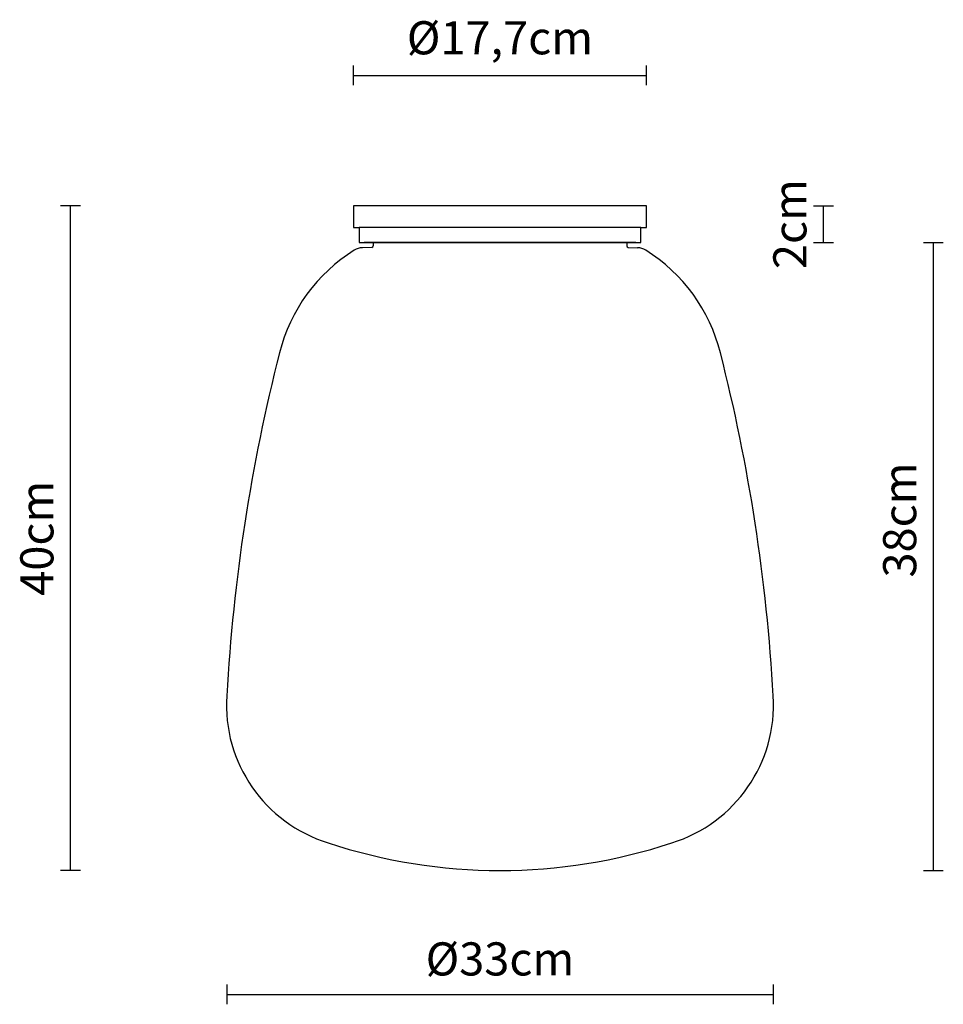
# Model space of a CAD drawing. Units: millimetres. Extents: x 144327.5 to 144383.2, y -50095 to -50035.5.
import ezdxf

# ---------------------------------------------------------------- set-up
doc = ezdxf.new("R2010")
doc.units = ezdxf.units.MM
doc.layers.add('visibile', color=7, linetype='Continuous', lineweight=30)
doc.styles.add('NewsgothBT', font='NEWSGOTN.TTF')

# ---------------------------------------------------------------- blocks, each defined once
blk = doc.blocks.new('tytry')
blk.add_line((784.16, -14721.21), (948.22, -14721.21))
at = {"layer": 'visibile', "color": 7, "linetype": 'Continuous'}
for p, q in [((781.19, -14721.21), (781.19, -14730.21)), ((951.19, -14721.21), (781.19, -14721.21)), ((951.19, -14730.21), (951.19, -14721.21)), ((777.69, -14730.21), (777.69, -14743.21)), ((781.19, -14730.21), (777.69, -14730.21)), ((954.69, -14730.21), (951.19, -14730.21)), ((954.69, -14743.21), (954.69, -14730.21)), ((777.69, -14743.21), (781.19, -14743.21)), ((781.19, -14743.21), (951.19, -14743.21)), ((951.19, -14743.21), (954.69, -14743.21))]:
    blk.add_line(p, q, dxfattribs=at)
at = {"layer": 'visibile'}
blk.add_line((781.19, -14730.21), (951.19, -14730.21), dxfattribs=at)

msp = doc.modelspace()

# ---------------------------------------------------------------- linework, layer by layer
for p, q in [((144348.826, -50048.957), (144364.126, -50048.957)), ((144348.826, -50048.957), (144364.126, -50048.957)), ((144348.826, -50048.957), (144364.126, -50048.957)), ((144348.826, -50048.957), (144364.126, -50048.957)), ((144348.826, -50048.957), (144364.126, -50048.957)), ((144348.826, -50048.957), (144364.126, -50048.957)), ((144348.826, -50048.957), (144364.126, -50048.957)), ((144364.126, -50048.957), (144348.826, -50048.957)), ((144348.826, -50048.957), (144364.126, -50048.957)), ((144348.826, -50048.957), (144364.126, -50048.957)), ((144348.826, -50048.957), (144364.126, -50048.957)), ((144364.126, -50048.957), (144348.826, -50048.957)), ((144348.826, -50048.957), (144364.126, -50048.957)), ((144348.826, -50048.957), (144364.126, -50048.957)), ((144348.826, -50048.957), (144364.126, -50048.957)), ((144364.126, -50048.957), (144348.826, -50048.957)), ((144348.826, -50048.957), (144364.126, -50048.957)), ((144348.826, -50048.957), (144364.126, -50048.957)), ((144364.126, -50048.957), (144348.826, -50048.957)), ((144348.826, -50048.957), (144364.126, -50048.957)), ((144348.826, -50048.957), (144364.126, -50048.957)), ((144348.826, -50048.957), (144364.126, -50048.957)), ((144348.826, -50048.957), (144364.126, -50048.957)), ((144364.126, -50048.957), (144348.826, -50048.957)), ((144348.826, -50048.957), (144364.126, -50048.957)), ((144348.826, -50048.957), (144364.126, -50048.957)), ((144348.826, -50048.957), (144364.126, -50048.957)), ((144364.126, -50048.957), (144348.826, -50048.957)), ((144348.826, -50048.957), (144348.826, -50049.162)), ((144348.826, -50048.957), (144364.126, -50048.957)), ((144348.826, -50048.957), (144364.126, -50048.957)), ((144349.226, -50048.957), (144363.726, -50048.957)), ((144349.226, -50048.957), (144363.726, -50048.957)), ((144349.226, -50048.957), (144363.726, -50048.957)), ((144349.226, -50048.957), (144363.726, -50048.957)), ((144349.226, -50048.957), (144363.726, -50048.957)), ((144349.226, -50048.957), (144363.726, -50048.957)), ((144349.226, -50048.957), (144363.726, -50048.957)), ((144349.226, -50048.957), (144363.726, -50048.957)), ((144349.226, -50048.957), (144363.726, -50048.957)), ((144349.226, -50048.957), (144363.726, -50048.957)), ((144349.226, -50048.957), (144363.726, -50048.957)), ((144349.226, -50048.957), (144363.726, -50048.957)), ((144349.226, -50048.957), (144363.726, -50048.957)), ((144349.226, -50048.957), (144363.726, -50048.957)), ((144349.226, -50048.957), (144363.726, -50048.957)), ((144349.226, -50048.957), (144363.726, -50048.957)), ((144349.226, -50048.957), (144363.726, -50048.957)), ((144349.226, -50048.957), (144363.726, -50048.957)), ((144349.226, -50048.957, 0), (144363.726, -50048.957, 0)), ((144349.226, -50048.957), (144363.726, -50048.957)), ((144349.226, -50048.957), (144363.726, -50048.957)), ((144349.226, -50048.957), (144363.726, -50048.957)), ((144349.226, -50048.957), (144363.726, -50048.957)), ((144349.226, -50048.957), (144363.726, -50048.957)), ((144349.226, -50048.957, 0), (144363.726, -50048.957, 0)), ((144349.226, -50048.957), (144363.726, -50048.957)), ((144349.226, -50048.957), (144363.726, -50048.957)), ((144349.226, -50048.957), (144363.726, -50048.957)), ((144349.226, -50048.957), (144363.726, -50048.957)), ((144349.226, -50048.957), (144363.726, -50048.957)), ((144349.226, -50048.957, 0), (144363.726, -50048.957, 0)), ((144349.226, -50048.957), (144363.726, -50048.957)), ((144349.226, -50048.957), (144363.726, -50048.957)), ((144349.226, -50048.957), (144363.726, -50048.957)), ((144349.226, -50048.957), (144363.726, -50048.957)), ((144349.226, -50048.957), (144363.726, -50048.957)), ((144349.226, -50048.957), (144363.726, -50048.957)), ((144349.226, -50048.957), (144363.726, -50048.957)), ((144349.226, -50048.957), (144363.726, -50048.957)), ((144349.226, -50048.957), (144363.726, -50048.957)), ((144349.226, -50048.957), (144363.726, -50048.957)), ((144349.226, -50048.957), (144363.726, -50048.957)), ((144349.226, -50048.957), (144363.726, -50048.957)), ((144349.226, -50048.957), (144363.726, -50048.957)), ((144349.226, -50048.957), (144363.726, -50048.957)), ((144349.226, -50048.957, 0), (144363.726, -50048.957, 0)), ((144349.226, -50048.957), (144363.726, -50048.957)), ((144349.226, -50048.957), (144363.726, -50048.957)), ((144349.226, -50048.957), (144363.726, -50048.957)), ((144349.226, -50048.957), (144363.726, -50048.957)), ((144349.226, -50048.957), (144363.726, -50048.957)), ((144349.226, -50048.957, 0), (144363.726, -50048.957, 0)), ((144349.226, -50048.957), (144363.726, -50048.957)), ((144349.226, -50048.957), (144363.726, -50048.957)), ((144349.226, -50048.957), (144363.726, -50048.957)), ((144349.226, -50048.957), (144363.726, -50048.957)), ((144349.226, -50048.957), (144363.726, -50048.957)), ((144349.226, -50048.957), (144363.726, -50048.957)), ((144349.226, -50048.957), (144363.726, -50048.957)), ((144349.226, -50048.957), (144363.726, -50048.957)), ((144349.226, -50048.957), (144363.726, -50048.957)), ((144349.226, -50048.957), (144363.726, -50048.957)), ((144349.226, -50048.957), (144363.726, -50048.957)), ((144349.226, -50048.957), (144363.726, -50048.957)), ((144349.226, -50048.957), (144363.726, -50048.957)), ((144349.226, -50048.957), (144363.726, -50048.957)), ((144349.226, -50048.957, 0), (144363.726, -50048.957, 0)), ((144349.226, -50048.957), (144363.726, -50048.957)), ((144349.226, -50048.957), (144363.726, -50048.957)), ((144349.226, -50048.957), (144363.726, -50048.957)), ((144349.226, -50048.957), (144363.726, -50048.957)), ((144349.226, -50048.957), (144363.726, -50048.957)), ((144349.226, -50048.957), (144363.726, -50048.957)), ((144349.226, -50048.957), (144363.726, -50048.957)), ((144349.226, -50048.957), (144363.726, -50048.957)), ((144349.226, -50048.957), (144363.726, -50048.957)), ((144349.226, -50048.957), (144363.726, -50048.957)), ((144349.226, -50048.957), (144363.726, -50048.957)), ((144349.226, -50048.957), (144363.726, -50048.957)), ((144349.226, -50048.957), (144363.726, -50048.957)), ((144349.226, -50048.957), (144363.726, -50048.957)), ((144349.226, -50048.957), (144363.726, -50048.957)), ((144349.226, -50048.957), (144363.726, -50048.957)), ((144349.226, -50048.957), (144363.726, -50048.957)), ((144349.226, -50048.957), (144363.726, -50048.957)), ((144349.226, -50048.957), (144363.726, -50048.957)), ((144349.226, -50048.957), (144363.726, -50048.957)), ((144349.226, -50048.957), (144363.726, -50048.957)), ((144349.226, -50048.957), (144363.726, -50048.957)), ((144349.226, -50048.957), (144363.726, -50048.957)), ((144364.126, -50048.957), (144364.126, -50049.162)), ((144364.126, -50048.957), (144364.126, -50049.162)), ((144348.738, -50049.257), (144348.17, -50049.279)), ((144364.215, -50049.257), (144364.783, -50049.279))]:
    msp.add_line(p, q)
for centre, radius, start, end in [((144348.733, -50049.164), 0.0933, 272.8015, 1.32005), ((144364.22, -50049.164), 0.0933, 178.67995, 267.1985), ((144353.089, -50058.108), 10.227, 121.94038, 165.92304), ((144348.208, -50050.278), 1, 92.19674, 121.94038), ((144364.744, -50050.278), 1, 58.05962, 87.80326), ((144364.744, -50050.278), 1, 58.05962, 87.80326), ((144359.863, -50058.108), 10.227, 14.07696, 58.05962), ((144448.663, -50082.463), 108.854, 165.72442, 176.77568), ((144264.29, -50082.463), 108.854, 3.22432, 14.27558), ((144348.687, -50076.885), 8.723, 176.42084, 252.79338), ((144364.265, -50076.885), 8.723, 287.20662, 3.57916), ((144356.476, -50053.775), 33.109, 251.74734, 288.25266)]:
    msp.add_arc(centre, radius, start, end)
at = {"layer": 'visibile'}
for p, q in [((144347.626, -50039.47), (144347.626, -50038.27)), ((144365.326, -50039.47), (144365.326, -50038.27)), ((144347.626, -50038.87), (144365.326, -50038.87)), ((144331.153, -50046.757), (144329.953, -50046.757)), ((144330.553, -50086.884), (144330.553, -50046.757)), ((144375.402, -50046.757), (144376.602, -50046.757)), ((144376.002, -50048.957), (144376.002, -50046.757)), ((144375.402, -50048.957), (144376.602, -50048.957)), ((144382.037, -50048.957), (144383.237, -50048.957)), ((144382.637, -50086.884), (144382.637, -50048.957)), ((144331.153, -50086.884), (144329.953, -50086.884)), ((144382.037, -50086.884), (144383.237, -50086.884)), ((144339.981, -50093.765, 0), (144339.981, -50094.965, 0)), ((144372.972, -50093.765, 0), (144372.972, -50094.965, 0)), ((144339.981, -50094.365, 0), (144372.972, -50094.365, 0))]:
    msp.add_line(p, q, dxfattribs=at)
at = {"layer": 'visibile', "color": 7, "linetype": 'Continuous'}
for p, q in [((144348.736, -50048.957), (144364.216, -50048.957)), ((144348.736, -50048.957), (144364.216, -50048.957)), ((144364.126, -50048.957), (144348.826, -50048.957)), ((144364.126, -50048.957), (144348.826, -50048.957)), ((144364.126, -50048.957), (144348.826, -50048.957)), ((144364.126, -50048.957), (144348.826, -50048.957)), ((144364.126, -50048.957), (144348.826, -50048.957)), ((144364.126, -50048.957), (144348.826, -50048.957))]:
    msp.add_line(p, q, dxfattribs=at)

# ---------------------------------------------------------------- block references
at = {"xscale": 0.1000000000058208, "yscale": 0.09999999999854481, "zscale": 0.1, "rotation": 180}
msp.add_blockref('tytry', (144443.095, -51521.078), dxfattribs=at)
msp.add_blockref('tytry', (144443.095, -51521.078), dxfattribs=at)
msp.add_blockref('tytry', (144443.095, -51521.078), dxfattribs=at)
msp.add_blockref('tytry', (144443.095, -51521.078), dxfattribs=at)
msp.add_blockref('tytry', (144443.095, -51521.078), dxfattribs=at)
msp.add_blockref('tytry', (144443.095, -51521.078), dxfattribs=at)
msp.add_blockref('tytry', (144443.095, -51521.078), dxfattribs=at)

# ---------------------------------------------------------------- texts
at = {"layer": 'visibile', "char_height": 2, "attachment_point": 5, "style": 'NewsgothBT'}
for s, insert in [('\\A1;Ø17,7cm', (144356.476, -50036.601)), ('\\A1;Ø33cm', (144356.476, -50092.224, 0))]:
    msp.add_mtext(s, dxfattribs=dict(at, insert=insert))
at = {"layer": 'visibile', "char_height": 2, "attachment_point": 5, "rotation": 90, "style": 'NewsgothBT'}
for s, insert in [('\\A1;2cm', (144373.975, -50047.852)), ('\\A1;38cm', (144380.605, -50065.72)), ('\\A1;40cm', (144328.521, -50066.82))]:
    msp.add_mtext(s, dxfattribs=dict(at, insert=insert))

doc.saveas('drawing.dxf')
